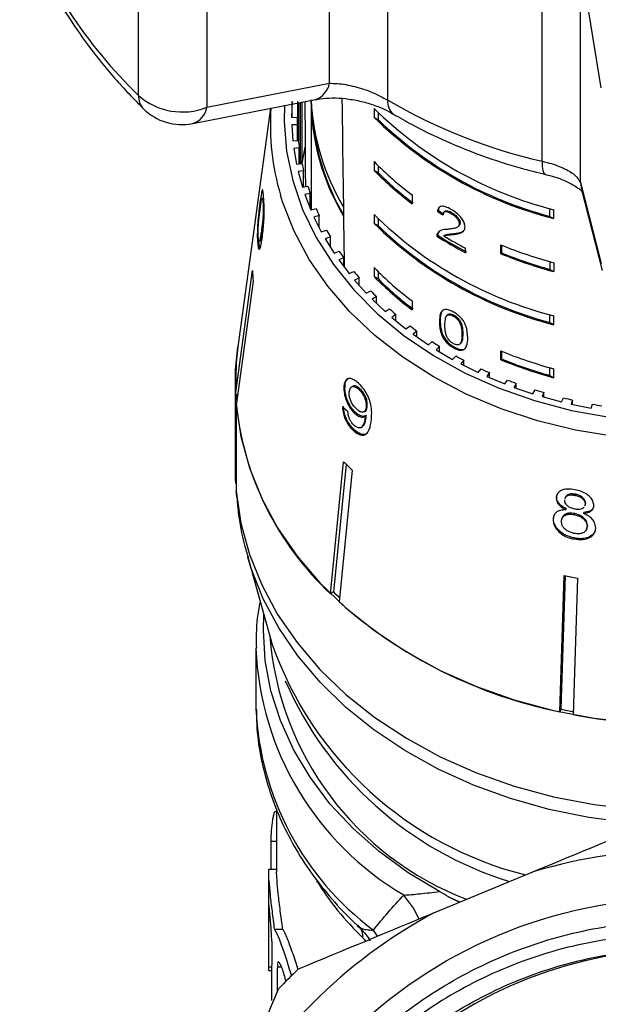
# Model space of a CAD drawing. Extents: x -30 to 600, y 18 to 332.
# Drawn here: x -30 to -9, y 254 to 289 of the extents above; entities that cross this region are included whole.
import ezdxf

# ---------------------------------------------------------------- set-up
doc = ezdxf.new("R2010")
doc.units = 0
doc.layers.get('0').update_dxf_attribs({"linetype": 'CONTINUOUS'})

msp = doc.modelspace()

# ---------------------------------------------------------------- linework, layer by layer
at = {"color": 7, "linetype": 'CONTINUOUS'}
for p, q in [((-16.868, 286.501), (-16.868, 295.472)), ((-18.99, 287.112), (-18.99, 295.176)), ((-11.261, 284.279), (-11.261, 293.251)), ((-25.924, 286.668), (-25.924, 293.056)), ((-23.445, 292.624), (-23.445, 286.237)), ((-9.116, 286.949), (-9.867, 291.562)), ((-9.867, 283.498), (-9.867, 291.562)), ((-23.445, 286.237), (-18.99, 287.112)), ((-23.956, 285.65), (-19.499, 286.52)), ((-20.343, 286.451), (-20.363, 285.876)), ((-20.343, 285.876), (-20.343, 286.451)), ((-20.138, 285.03), (-20.138, 286.446)), ((-20.036, 284.189), (-20.036, 286.415)), ((-19.986, 286.425), (-19.986, 284.336)), ((-19.658, 286.514), (-19.658, 282.516)), ((-21.133, 286.201), (-22.32, 277.528)), ((-20.115, 286.399), (-20.115, 285.029)), ((-17.365, 286.193), (-17.365, 285.872)), ((-17.223, 286.05), (-17.223, 285.792)), ((-20.363, 285.876), (-20.158, 285.872)), ((-17.365, 285.872), (-17.223, 285.792)), ((-20.154, 285.604), (-20.359, 285.596)), ((-20.359, 285.596), (-20.32, 285.022)), ((-20.154, 285.029), (-20.154, 285.604)), ((-20.32, 285.022), (-20.115, 285.031)), ((-20.083, 284.764), (-20.287, 284.744)), ((-20.287, 284.744), (-20.189, 284.174)), ((-20.083, 284.185), (-20.083, 284.764)), ((-19.985, 284.192), (-19.87, 284.79)), ((-19.986, 284.336), (-20.014, 284.192)), ((-17.365, 284.265), (-17.365, 283.943)), ((-20.189, 284.174), (-19.986, 284.194)), ((-19.927, 283.93), (-20.128, 283.898)), ((-19.927, 283.343), (-19.927, 283.93)), ((-17.365, 283.943), (-17.223, 283.863)), ((-17.223, 284.122), (-17.223, 283.863)), ((-20.128, 283.898), (-19.972, 283.336)), ((-19.972, 283.336), (-19.772, 283.368)), ((-9.867, 283.498), (-9.116, 280.561)), ((-9.828, 283.24), (-9.077, 280.299)), ((-19.686, 283.109), (-19.882, 283.064)), ((-19.882, 283.064), (-19.67, 282.513)), ((-19.686, 282.555), (-19.686, 283.109)), ((-15.981, 283.05), (-15.981, 282.729)), ((-19.67, 282.513), (-19.473, 282.558)), ((-15.035, 282.493), (-15.064, 282.462)), ((-10.975, 282.27), (-10.975, 282.551)), ((-10.833, 282.19), (-10.833, 282.512)), ((-19.361, 282.304), (-19.553, 282.248)), ((-19.553, 282.248), (-19.284, 281.712)), ((-19.361, 281.865), (-19.361, 282.304)), ((-17.365, 282.336), (-17.365, 282.015)), ((-17.223, 282.194), (-17.223, 281.935)), ((-14.805, 282.448), (-14.834, 282.417)), ((-14.535, 282.406), (-14.565, 282.375)), ((-10.975, 282.27), (-10.833, 282.19)), ((-21.405, 281.788), (-21.455, 281.786)), ((-21.405, 281.788), (-21.385, 281.943)), ((-19.284, 281.712), (-19.093, 281.768)), ((-17.365, 282.015), (-17.223, 281.935)), ((-14.309, 281.905), (-14.279, 281.936)), ((-14.241, 282.033), (-14.27, 282.002)), ((-21.55, 281.337), (-21.553, 281.394)), ((-18.955, 281.522), (-19.14, 281.454)), ((-19.14, 281.454), (-18.818, 280.936)), ((-18.955, 281.157), (-18.955, 281.522)), ((-15.054, 281.583), (-15.084, 281.552)), ((-14.99, 281.718), (-15.034, 281.684)), ((-14.798, 281.589), (-14.828, 281.558)), ((-14.482, 281.642), (-14.512, 281.611)), ((-21.55, 281.337), (-21.6, 281.335)), ((-21.539, 281.379), (-21.489, 281.381)), ((-14.039, 280.95), (-14.039, 281.115)), ((-12.759, 280.913), (-12.759, 281.235)), ((-12.729, 280.944), (-12.729, 281.222)), ((-18.818, 280.936), (-18.633, 281.003)), ((-18.47, 280.766), (-18.648, 280.688)), ((-18.648, 280.688), (-18.273, 280.19)), ((-18.47, 280.452), (-18.47, 280.766)), ((-12.729, 280.944), (-12.759, 280.913)), ((-17.365, 280.408), (-17.365, 280.087)), ((-10.975, 280.623), (-10.975, 280.342)), ((-10.975, 280.342), (-10.833, 280.262)), ((-10.833, 280.583), (-10.833, 280.262)), ((-22.398, 275.778), (-21.786, 280.301)), ((-18.273, 280.19), (-18.096, 280.268)), ((-17.909, 280.042), (-18.078, 279.953)), ((-17.909, 279.764), (-17.909, 280.042)), ((-17.365, 280.087), (-17.223, 280.007)), ((-17.223, 280.265), (-17.223, 280.007)), ((-21.76, 279.919), (-22.372, 275.395)), ((-18.078, 279.953), (-17.654, 279.479)), ((-17.654, 279.479), (-17.485, 279.568)), ((-17.276, 279.354), (-17.435, 279.255)), ((-17.435, 279.255), (-16.964, 278.808)), ((-17.276, 279.104), (-17.276, 279.354)), ((-16.964, 278.808), (-16.804, 278.907)), ((-15.981, 279.194), (-15.981, 278.872)), ((-16.574, 278.705), (-16.723, 278.597)), ((-16.723, 278.597), (-16.207, 278.18)), ((-16.574, 278.477), (-16.574, 278.705)), ((-14.692, 278.695), (-14.721, 278.664)), ((-14.67, 278.713), (-14.7, 278.682)), ((-14.691, 278.695), (-14.67, 278.713)), ((-14.458, 278.678), (-14.488, 278.647)), ((-10.975, 278.414), (-10.975, 278.694)), ((-10.833, 278.334), (-10.833, 278.655)), ((-16.207, 278.18), (-16.058, 278.288)), ((-14.962, 278.475), (-14.992, 278.444)), ((-10.975, 278.414), (-10.833, 278.334)), ((-15.808, 278.101), (-15.945, 277.985)), ((-15.945, 277.985), (-15.388, 277.6)), ((-15.808, 277.89), (-15.808, 278.101)), ((-14.811, 277.855), (-14.84, 277.824)), ((-14.144, 278.002), (-14.173, 277.971)), ((-15.388, 277.6), (-15.251, 277.717)), ((-14.983, 277.545), (-15.107, 277.421)), ((-14.983, 277.347), (-14.983, 277.545)), ((-14.456, 277.523), (-14.485, 277.492)), ((-14.241, 277.631), (-14.212, 277.662)), ((-15.107, 277.421), (-14.513, 277.071)), ((-14.513, 277.071), (-14.388, 277.195)), ((-12.759, 277.056), (-12.759, 277.378)), ((-12.729, 277.088), (-12.729, 277.366)), ((-14.103, 277.041), (-14.214, 276.909)), ((-14.214, 276.909), (-13.586, 276.596)), ((-14.103, 276.853), (-14.103, 277.041)), ((-12.729, 277.088), (-12.759, 277.056)), ((-10.975, 276.485), (-10.975, 276.766)), ((-13.586, 276.596), (-13.474, 276.728)), ((-13.174, 276.59), (-13.272, 276.453)), ((-13.272, 276.453), (-12.613, 276.178)), ((-13.174, 276.412), (-13.174, 276.59)), ((-10.975, 276.485), (-10.833, 276.405)), ((-10.833, 276.405), (-10.833, 276.727)), ((-22.408, 276.23), (-22.408, 273.086)), ((-18.421, 276.122), (-18.46, 276.098)), ((-18.15, 276.092), (-18.189, 276.067)), ((-12.613, 276.178), (-12.515, 276.316)), ((-12.201, 276.197), (-12.285, 276.054)), ((-12.285, 276.054), (-11.6, 275.82)), ((-12.201, 276.025), (-12.201, 276.197)), ((-22.399, 272.656), (-22.399, 275.8)), ((-22.32, 275.781), (-22.398, 275.778)), ((-22.351, 275.551), (-22.351, 275.78)), ((-22.349, 275.78), (-22.34, 275.633)), ((-17.881, 276.001), (-17.92, 275.977)), ((-11.6, 275.82), (-11.517, 275.963)), ((-11.192, 275.864), (-11.261, 275.716)), ((-11.261, 275.716), (-10.554, 275.524)), ((-11.192, 275.697), (-11.192, 275.864)), ((-10.554, 275.524), (-10.485, 275.672)), ((-22.374, 275.418), (-22.374, 272.274)), ((-22.369, 275.418), (-22.374, 275.418)), ((-17.614, 275.363), (-17.653, 275.339)), ((-10.152, 275.592), (-10.205, 275.441)), ((-10.205, 275.441), (-9.48, 275.292)), ((-10.152, 275.43), (-10.152, 275.592)), ((-9.48, 275.292), (-9.427, 275.443)), ((-18.039, 275.142), (-18.078, 275.118)), ((-17.729, 275.167), (-17.69, 275.191)), ((-17.65, 274.988), (-17.689, 274.964)), ((-17.647, 275.031), (-17.686, 275.007)), ((-17.84, 274.592), (-17.801, 274.616)), ((-18.092, 274.519), (-18.131, 274.495)), ((-18.949, 268.552), (-18.473, 273.347)), ((-18.381, 273.26), (-18.842, 268.618)), ((-18.159, 273.049), (-18.635, 268.254)), ((-22.399, 272.656), (-22.389, 272.564)), ((-22.355, 272.099), (-22.374, 272.274)), ((-10.733, 272.073), (-10.707, 272.166)), ((-10.047, 272.165), (-10.06, 272.128)), ((-10.733, 272.073), (-10.746, 272.036)), ((-10.416, 272.054), (-10.429, 272.017)), ((-9.696, 271.802), (-9.714, 271.748)), ((-9.706, 271.746), (-9.693, 271.783)), ((-9.683, 271.84), (-9.696, 271.802)), ((-10.85, 271.294), (-10.818, 271.405)), ((-10.381, 271.637), (-10.394, 271.6)), ((-10.077, 271.463), (-10.09, 271.426)), ((-9.742, 271.508), (-9.755, 271.471)), ((-10.85, 271.294), (-10.863, 271.256)), ((-10.528, 271.311), (-10.541, 271.274)), ((-9.614, 271.03), (-9.627, 270.993)), ((-9.642, 270.909), (-9.629, 270.946)), ((-10.098, 270.578), (-10.111, 270.541)), ((-21.971, 269.924), (-21.068, 266.704)), ((-10.615, 264.259), (-10.456, 269.211)), ((-10.424, 269.205), (-10.58, 264.361)), ((-9.974, 269.112), (-10.133, 264.159)), ((-18.842, 268.618), (-18.949, 268.552)), ((-21.658, 266.588), (-21.658, 264.501)), ((-21.658, 264.501), (-21.657, 264.357)), ((-10.58, 264.361), (-10.615, 264.259)), ((-20.908, 260.727), (-20.908, 258.438)), ((-20.908, 260.624), (-20.967, 260.624)), ((-20.908, 258.518), (-21.203, 258.518)), ((-21.208, 258.433), (-21.208, 254.884)), ((-15.19, 256.95), (-11.592, 258.44)), ((-14.245, 257.341), (-14.664, 257.534)), ((-14.664, 257.534), (-14.262, 257.334)), ((-20.992, 256.351), (-20.688, 256.351)), ((-21.207, 254.851), (-21.088, 254.851)), ((-20.577, 254.497), (-20.577, 254.452))]:
    msp.add_line(p, q, dxfattribs=at)
at = {"color": 8, "linetype": 'CONTINUOUS'}
for p, q in [((-9.867, 283.498), (-9.829, 283.24)), ((-22.408, 273.086), (-22.399, 272.656)), ((-21.12, 259.559), (-20.908, 259.559)), ((-17.239, 256.103), (-17.391, 256.319)), ((-21.205, 254.986), (-21.088, 254.986)), ((-20.881, 254.986), (-20.733, 254.986))]:
    msp.add_line(p, q, dxfattribs=at)
at = {"color": 8, "linetype": 'CONTINUOUS', "flags": 128}
for points in [[(-20.626, 286.312), (-20.637, 285.734), (-20.549, 284.647), (-20.323, 283.573), (-19.961, 282.52), (-19.466, 281.5), (-18.842, 280.522), (-18.097, 279.595), (-17.236, 278.729), (-16.269, 277.931), (-15.204, 277.21), (-14.052, 276.573), (-12.825, 276.025), (-11.533, 275.572), (-10.189, 275.218), (-8.806, 274.967)], [(-11.261, 284.279), (-11.253, 284.089), (-11.23, 283.944), (-11.192, 283.846), (-11.14, 283.799), (-11.134, 283.798)], [(-8.63, 274.262), (-10.044, 274.497), (-11.422, 274.837), (-12.751, 275.276), (-14.018, 275.811), (-15.212, 276.438), (-16.321, 277.15), (-17.336, 277.941), (-18.246, 278.803), (-19.043, 279.728), (-19.72, 280.708), (-20.27, 281.734), (-20.688, 282.795), (-20.764, 283.037)], [(-22.374, 272.274), (-22.204, 271.12), (-21.895, 269.983), (-21.45, 268.873), (-20.871, 267.8), (-20.164, 266.773), (-19.335, 265.8), (-18.391, 264.892), (-17.341, 264.054), (-16.194, 263.295), (-14.959, 262.621), (-13.648, 262.038), (-12.272, 261.552), (-10.842, 261.166), (-9.372, 260.883), (-7.873, 260.707)], [(-7.317, 260.169), (-8.087, 260.226), (-9.561, 260.415), (-11.005, 260.707), (-12.408, 261.1), (-13.758, 261.59), (-15.043, 262.174), (-16.252, 262.846), (-17.375, 263.601), (-18.402, 264.432), (-19.325, 265.332), (-20.136, 266.293), (-20.827, 267.308), (-21.393, 268.367), (-21.829, 269.462), (-21.957, 269.874)], [(-15.736, 256.725), (-15.927, 257.1), (-16.282, 257.596)]]:
    msp.add_lwpolyline(points, dxfattribs=at)
at = {"color": 7, "linetype": 'CONTINUOUS', "flags": 128}
for points in [[(-22.32, 277.528), (-22.38, 276.962), (-22.399, 275.8)], [(-22.398, 275.778), (-22.396, 276.707), (-22.32, 277.528)], [(-22.374, 275.418), (-22.204, 274.264), (-21.895, 273.127), (-21.45, 272.017), (-20.871, 270.944), (-20.164, 269.917), (-19.335, 268.944), (-18.391, 268.036), (-17.341, 267.198), (-16.194, 266.439), (-14.959, 265.765), (-13.648, 265.183), (-12.272, 264.696), (-10.842, 264.31), (-9.372, 264.027), (-7.873, 263.851)], [(-14.986, 257.722), (-16.127, 258.408), (-17.177, 259.174), (-18.127, 260.013), (-18.968, 260.917), (-19.694, 261.879), (-20.297, 262.889), (-20.771, 263.938), (-21.114, 265.018), (-21.321, 266.117), (-21.39, 267.226), (-21.373, 267.791)]]:
    msp.add_lwpolyline(points, dxfattribs=at)
at = {"color": 7, "linetype": 'CONTINUOUS'}
msp.add_circle((-6.158, 240.234), 17.248, dxfattribs=at)
for centre, radius, start, end in [((-13.437, 299.561), 17.949, 200.5576, 225.9174), ((-24.334, 288.468), 2.402, 228.5491, 291.7161), ((-11.26, 286.579), 8.399, 180.442, 210.769), ((-11.233, 286.913), 8.429, 182.8074, 210.6911), ((-6.834, 303.642), 19.863, 239.6573, 257.1239), ((-24.342, 287.606), 2, 225.314, 281.0587), ((-12.257, 285.579), 8.878, 175.8744, 196.6338), ((-11.217, 286.596), 8.42, 183.6561, 210.4356), ((-7.292, 296.43), 14.362, 225.4626, 255.7257), ((-11.94, 285.871), 8.218, 179.9962, 181.8627), ((-7.292, 296.109), 14.362, 225.4625, 255.7257), ((-7.294, 296.106), 14.317, 226.0886, 255.0997), ((-11.869, 285.877), 8.29, 185.8628, 187.7185), ((-11.711, 282.625), 8.449, 168.3158, 169.0693), ((-8.623, 292.835), 12.243, 224.4318, 233.0587), ((-11.698, 285.907), 8.463, 191.6787, 193.5092), ((-8.624, 292.513), 12.242, 224.4315, 233.059), ((-8.579, 292.55), 12.255, 225.1363, 233.0166), ((-11.422, 285.985), 8.75, 197.3994, 199.1892), ((-11.077, 286.119), 9.12, 202.9822, 204.7239), ((-7.292, 292.573), 14.362, 225.4626, 255.7257), ((-10.652, 286.332), 9.596, 208.399, 210.0826), ((-7.292, 292.252), 14.362, 225.4625, 255.7257), ((-7.294, 292.249), 14.317, 226.0885, 255.0997), ((-7.411, 293.669), 14.342, 237.6544, 242.4748), ((-7.408, 293.652), 14.288, 237.6434, 242.4822), ((-7.354, 293.936), 14.459, 238.8771, 242.4635), ((-6.536, 296.463), 16.451, 247.7741, 254.8578), ((-10.176, 286.628), 10.156, 213.6279, 215.2491), ((-6.536, 296.141), 16.45, 247.7739, 254.8578), ((-6.551, 296.078), 16.346, 247.7922, 254.2947), ((-8.624, 288.978), 12.241, 224.4314, 233.0591), ((-12.59, 280.73), 9.206, 182.671, 185.0574), ((-9.657, 287.019), 10.807, 218.6576, 220.2125), ((-8.624, 288.657), 12.242, 224.4315, 233.059), ((-8.579, 288.692), 12.254, 225.136, 233.0167), ((-9.134, 287.489), 11.51, 223.4836, 224.9745), ((-8.627, 288.023), 12.247, 228.1095, 229.5406), ((-8.116, 288.656), 13.06, 232.5463, 233.9163), ((-7.68, 289.288), 13.828, 236.8033, 238.1231), ((-7.262, 289.999), 14.653, 240.9012, 242.17), ((-6.536, 292.606), 16.451, 247.7741, 254.8578), ((-6.536, 292.285), 16.451, 247.7741, 254.8578), ((-6.551, 292.221), 16.346, 247.792, 254.2947), ((-6.938, 290.65), 15.38, 244.852, 246.0814), ((-6.654, 291.33), 16.117, 248.6776, 249.8685), ((-6.45, 291.93), 16.751, 252.3949, 253.5557), ((-6.311, 292.439), 17.279, 256.0212, 257.1587), ((-11.469, 276.57), 10.965, 186.1509, 226.9888), ((-6.212, 292.924), 17.774, 259.5789, 260.6939), ((-9.191, 282.83), 13.27, 225.6163, 227.4863), ((-6.272, 288.321), 19.563, 257.6485, 259.0925), ((-9.319, 278.357), 13.621, 225.6416, 226.9302), ((-7.171, 281.219), 17.307, 228.5158, 258.5193), ((-9.975, 267.905), 11.216, 184.5363, 248.9241), ((-8.65, 271.1), 13.172, 199.4942, 255.8665), ((-6.275, 284.055), 20.16, 257.6699, 259.0711), ((-6.164, 284.733), 20.953, 259.0813, 285.4584), ((-6.158, 240.234), 19, 73.381, 106.619), ((-6.158, 240.234), 19, 118.381, 151.619), ((-6.156, 240.22), 15.396, 92.243, 349.76), ((-6.158, 240.234), 20.25, 133.5395, 136.4605)]:
    msp.add_arc(centre, radius, start, end, dxfattribs=at)
at = {"color": 8, "linetype": 'CONTINUOUS'}
for centre, radius, start, end in [((-19.744, 287.245), 0.766, 288.6785, 349.9922), ((-25.266, 286.632), 0.658, 176.8558, 222.8694), ((-16.327, 286.422), 0.547, 171.7728, 231.9437), ((-24.201, 286.372), 0.769, 288.4182, 349.8421), ((-10.752, 267.007), 10.915, 182.2607, 239.5608), ((-8.557, 270.615), 13.121, 203.4889, 252.7455), ((-11.032, 264.845), 10.636, 182.6308, 233.2823), ((-9.964, 264.09), 11.217, 212.1847, 225.8804), ((-18.495, 256.061), 0.723, 358.0529, 28.6813)]:
    msp.add_arc(centre, radius, start, end, dxfattribs=at)
at = {"color": 7, "linetype": 'CONTINUOUS'}
for centre, major_axis, ratio, start_param, end_param in [((-6.158, 461.32), (2.153, 504.954), 0.027395, 1.924588, 1.931091), ((-6.158, 461.32), (-2.066, 526.159), 0.026317, 1.909297, 1.921654), ((-6.158, 290.687), (13.858, -2.003), 0.798164, 4.137575, 4.155976), ((-6.158, 290.687), (13.908, -2.01), 0.798164, 4.137773, 4.156108), ((-6.243, 282.517), (15.378, 1.27), 0.713688, 3.732033, 3.752843), ((-6.158, 333.202), (0, 681.272), 0.022091, 1.679105, 1.680641), ((-6.158, 241.74), (0, 681.272), 0.022091, 1.548189, 1.551353), ((-6.158, 168.96), (0, 681.272), 0.022091, 1.442811, 1.445999), ((-6.158, 113.715), (0, 681.272), 0.022091, 1.361918, 1.363295)]:
    msp.add_ellipse(centre, major_axis=major_axis, ratio=ratio, start_param=start_param, end_param=end_param, dxfattribs=at)
for points, knots in [([(-30.195, 292.986), (-30.101, 292.739), (-29.839, 292.048), (-29.315, 290.939), (-28.592, 289.676), (-27.753, 288.457), (-26.815, 287.284), (-26.104, 286.551), (-25.749, 286.184)], [0, 0, 0, 0, 0.100022, 0.279119, 0.458576, 0.638606, 0.819205, 1, 1, 1, 1]), ([(-18.99, 287.112), (-18.897, 287.11), (-18.612, 287.105), (-18.086, 287.01), (-17.43, 286.799), (-17.054, 286.599), (-16.868, 286.501)], [0, 0, 0, 0, 0.14425, 0.443471, 0.725512, 1, 1, 1, 1]), ([(-19.491, 286.514), (-19.437, 286.526), (-19.266, 286.564), (-18.892, 286.585), (-18.404, 286.562), (-17.888, 286.475), (-17.392, 286.333), (-16.97, 286.164), (-16.76, 286.042), (-16.67, 285.989)], [0, 0, 0, 0, 0.074216, 0.234378, 0.397298, 0.56235, 0.724754, 0.882805, 1, 1, 1, 1]), ([(-16.664, 285.992), (-16.446, 285.866), (-15.827, 285.51), (-14.754, 284.988), (-13.432, 284.459), (-12.218, 284.066), (-11.44, 283.873), (-11.132, 283.797)], [0, 0, 0, 0, 0.130088, 0.367994, 0.606031, 0.844247, 1, 1, 1, 1]), ([(-11.261, 284.279), (-11.199, 284.264), (-10.921, 284.196), (-10.466, 284.034), (-10.031, 283.78), (-9.922, 283.593), (-9.867, 283.498)], [0, 0, 0, 0, 0.082328, 0.371654, 0.681066, 1, 1, 1, 1]), ([(-11.137, 283.792), (-11.029, 283.767), (-10.767, 283.706), (-10.424, 283.572), (-10.12, 283.42), (-9.92, 283.279), (-9.812, 283.181), (-9.791, 283.139), (-9.798, 283.154), (-9.798, 283.155)], [0, 0, 0, 0, 0.129206, 0.315219, 0.482553, 0.656968, 0.816394, 0.992717, 1, 1, 1, 1]), ([(-21.378, 282.971), (-21.384, 283.045), (-21.394, 283.17), (-21.412, 283.242), (-21.433, 283.234), (-21.466, 283.097), (-21.495, 282.895), (-21.513, 282.766)], [0, 0, 0, 0, 0.181633, 0.304882, 0.427883, 0.633015, 1, 1, 1, 1]), ([(-21.508, 282.521), (-21.502, 282.565), (-21.49, 282.653), (-21.468, 282.797), (-21.449, 282.904), (-21.436, 282.927), (-21.434, 282.931)], [0, 0, 0, 0, 0.250525, 0.501226, 0.91116, 1, 1, 1, 1]), ([(-21.434, 282.931), (-21.431, 282.932), (-21.424, 282.932), (-21.414, 282.894), (-21.407, 282.832), (-21.404, 282.794), (-21.404, 282.787)], [0, 0, 0, 0, 0.246033, 0.600748, 0.935583, 1, 1, 1, 1]), ([(-21.424, 281.54), (-21.402, 281.719), (-21.373, 281.963), (-21.357, 282.353), (-21.359, 282.585), (-21.367, 282.792), (-21.374, 282.909), (-21.378, 282.971)], [0, 0, 0, 0, 0.460134, 0.626953, 0.745727, 0.863963, 1, 1, 1, 1]), ([(-21.513, 282.766), (-21.521, 282.707), (-21.536, 282.589), (-21.564, 282.351), (-21.587, 282.122), (-21.598, 281.95), (-21.6, 281.918)], [0, 0, 0, 0, 0.250273, 0.500858, 0.907542, 1, 1, 1, 1]), ([(-21.574, 281.521), (-21.577, 281.56), (-21.581, 281.638), (-21.579, 281.792), (-21.571, 281.97), (-21.546, 282.233), (-21.524, 282.401), (-21.508, 282.521)], [0, 0, 0, 0, 0.115023, 0.23096, 0.370976, 0.550687, 1, 1, 1, 1]), ([(-21.404, 282.787), (-21.401, 282.748), (-21.397, 282.669), (-21.395, 282.513), (-21.398, 282.336), (-21.417, 282.073), (-21.439, 281.905), (-21.455, 281.786)], [0, 0, 0, 0, 0.117058, 0.235126, 0.37304, 0.553082, 1, 1, 1, 1]), ([(-14.56, 282.521), (-14.632, 282.559), (-14.753, 282.623), (-14.903, 282.649), (-15.005, 282.618), (-15.051, 282.544), (-15.061, 282.483), (-15.064, 282.462)], [0, 0, 0, 0, 0.281366, 0.473961, 0.667328, 0.88763, 1, 1, 1, 1]), ([(-14.977, 282.621), (-14.995, 282.6), (-15.024, 282.567), (-15.032, 282.514), (-15.035, 282.493)], [0, 0, 0, 0, 0.599269, 1, 1, 1, 1]), ([(-14.802, 282.445), (-14.794, 282.453), (-14.774, 282.475), (-14.713, 282.477), (-14.63, 282.457), (-14.568, 282.424), (-14.535, 282.406)], [0, 0, 0, 0, 0.166768, 0.429097, 0.697944, 1, 1, 1, 1]), ([(-14.06, 281.892), (-14.064, 281.935), (-14.073, 282.021), (-14.154, 282.168), (-14.268, 282.306), (-14.408, 282.428), (-14.509, 282.489), (-14.56, 282.521)], [0, 0, 0, 0, 0.2043102, 0.4105347, 0.5946649, 0.7923869, 1, 1, 1, 1]), ([(-14.865, 282.322), (-14.862, 282.351), (-14.856, 282.402), (-14.809, 282.441), (-14.743, 282.447), (-14.659, 282.426), (-14.597, 282.393), (-14.565, 282.375)], [0, 0, 0, 0, 0.24305, 0.42432, 0.605567, 0.79131, 1, 1, 1, 1]), ([(-14.565, 282.375), (-14.522, 282.348), (-14.448, 282.302), (-14.357, 282.206), (-14.296, 282.116), (-14.272, 282.047), (-14.271, 282.012), (-14.27, 282.002)], [0, 0, 0, 0, 0.289929, 0.501289, 0.71227, 0.918045, 1, 1, 1, 1]), ([(-14.535, 282.406), (-14.492, 282.379), (-14.419, 282.333), (-14.327, 282.237), (-14.266, 282.147), (-14.243, 282.077), (-14.241, 282.043), (-14.241, 282.033)], [0, 0, 0, 0, 0.289926, 0.501289, 0.71226, 0.91805, 1, 1, 1, 1]), ([(-21.6, 281.918), (-21.603, 281.838), (-21.61, 281.679), (-21.609, 281.478), (-21.602, 281.375), (-21.6, 281.335)], [0, 0, 0, 0, 0.377704, 0.757725, 1, 1, 1, 1]), ([(-21.455, 281.786), (-21.464, 281.721), (-21.481, 281.595), (-21.507, 281.453), (-21.531, 281.374), (-21.55, 281.379), (-21.565, 281.425), (-21.571, 281.489), (-21.574, 281.521)], [0, 0, 0, 0, 0.250944, 0.490836, 0.646254, 0.778579, 0.889061, 1, 1, 1, 1]), ([(-21.489, 281.386), (-21.487, 281.385), (-21.479, 281.381), (-21.459, 281.45), (-21.433, 281.588), (-21.414, 281.721), (-21.405, 281.788)], [0, 0, 0, 0, 0.066277, 0.262899, 0.627226, 1, 1, 1, 1]), ([(-14.702, 281.799), (-14.74, 281.796), (-14.816, 281.791), (-14.958, 281.766), (-15.021, 281.698), (-15.063, 281.653)], [0, 0, 0, 0, 0.251397, 0.502982, 1, 1, 1, 1]), ([(-14.27, 282.002), (-14.276, 281.973), (-14.289, 281.904), (-14.392, 281.848), (-14.537, 281.817), (-14.647, 281.805), (-14.702, 281.799)], [0, 0, 0, 0, 0.166525, 0.394076, 0.695703, 1, 1, 1, 1]), ([(-14.512, 281.611), (-14.459, 281.617), (-14.355, 281.63), (-14.207, 281.667), (-14.085, 281.742), (-14.068, 281.842), (-14.06, 281.892)], [0, 0, 0, 0, 0.251301, 0.503003, 0.756233, 1, 1, 1, 1]), ([(-14.482, 281.642), (-14.43, 281.649), (-14.326, 281.662), (-14.182, 281.692), (-14.12, 281.746), (-14.092, 281.771)], [0, 0, 0, 0, 0.354876, 0.710329, 1, 1, 1, 1]), ([(-14.241, 282.033), (-14.244, 282.002), (-14.248, 281.962), (-14.277, 281.944), (-14.283, 281.94)], [0, 0, 0, 0, 0.790544, 1, 1, 1, 1]), ([(-21.6, 281.335), (-21.593, 281.262), (-21.581, 281.138), (-21.552, 281.064), (-21.52, 281.071), (-21.473, 281.207), (-21.443, 281.409), (-21.424, 281.54)], [0, 0, 0, 0, 0.180244, 0.302901, 0.425364, 0.627119, 1, 1, 1, 1]), ([(-15.063, 281.653), (-15.067, 281.646), (-15.074, 281.632), (-15.083, 281.599), (-15.083, 281.571), (-15.084, 281.552)], [0, 0, 0, 0, 0.250657, 0.501609, 1, 1, 1, 1]), ([(-15.034, 281.684), (-15.037, 281.677), (-15.044, 281.663), (-15.053, 281.63), (-15.054, 281.602), (-15.054, 281.583)], [0, 0, 0, 0, 0.2506496, 0.5016027, 1, 1, 1, 1]), ([(-14.828, 281.558), (-14.805, 281.568), (-14.761, 281.588), (-14.651, 281.598), (-14.567, 281.606), (-14.512, 281.611)], [0, 0, 0, 0, 0.251277, 0.502491, 1, 1, 1, 1]), ([(-14.798, 281.589), (-14.776, 281.599), (-14.732, 281.619), (-14.621, 281.629), (-14.538, 281.637), (-14.482, 281.642)], [0, 0, 0, 0, 0.25127, 0.502488, 1, 1, 1, 1]), ([(-21.512, 281.096), (-21.52, 281.123), (-21.536, 281.177), (-21.545, 281.283), (-21.55, 281.337)], [0, 0, 0, 0, 0.490466, 1, 1, 1, 1]), ([(-14.485, 278.794), (-14.552, 278.828), (-14.664, 278.885), (-14.796, 278.894), (-14.897, 278.851), (-14.982, 278.71), (-14.988, 278.548), (-14.992, 278.444)], [0, 0, 0, 0, 0.181966, 0.305565, 0.428911, 0.634449, 1, 1, 1, 1]), ([(-14.863, 278.857), (-14.886, 278.829), (-14.961, 278.736), (-14.962, 278.582), (-14.962, 278.475)], [0, 0, 0, 0, 0.300237, 1, 1, 1, 1]), ([(-14.792, 278.322), (-14.791, 278.357), (-14.79, 278.428), (-14.776, 278.547), (-14.752, 278.641), (-14.708, 278.676), (-14.7, 278.682)], [0, 0, 0, 0, 0.251351, 0.50288, 0.911279, 1, 1, 1, 1]), ([(-14.7, 278.682), (-14.687, 278.687), (-14.656, 278.699), (-14.588, 278.694), (-14.526, 278.668), (-14.493, 278.65), (-14.488, 278.647)], [0, 0, 0, 0, 0.2461897, 0.6010789, 0.9363098, 1, 1, 1, 1]), ([(-14.67, 278.713), (-14.658, 278.718), (-14.626, 278.73), (-14.559, 278.725), (-14.497, 278.699), (-14.463, 278.681), (-14.458, 278.678)], [0, 0, 0, 0, 0.246168, 0.601074, 0.936312, 1, 1, 1, 1]), ([(-14.488, 278.647), (-14.457, 278.628), (-14.394, 278.588), (-14.309, 278.497), (-14.235, 278.385), (-14.178, 278.198), (-14.175, 278.066), (-14.173, 277.971)], [0, 0, 0, 0, 0.117496, 0.236, 0.374096, 0.554521, 1, 1, 1, 1]), ([(-13.961, 277.86), (-13.97, 277.999), (-13.982, 278.189), (-14.104, 278.452), (-14.216, 278.592), (-14.344, 278.707), (-14.436, 278.764), (-14.485, 278.794)], [0, 0, 0, 0, 0.461004, 0.627059, 0.746203, 0.864801, 1, 1, 1, 1]), ([(-14.458, 278.678), (-14.427, 278.658), (-14.365, 278.619), (-14.279, 278.528), (-14.205, 278.416), (-14.149, 278.229), (-14.146, 278.096), (-14.144, 278.002)], [0, 0, 0, 0, 0.1174958, 0.2360006, 0.3740972, 0.5545201, 1, 1, 1, 1]), ([(-14.992, 278.444), (-14.991, 278.397), (-14.989, 278.304), (-14.963, 278.123), (-14.915, 277.958), (-14.852, 277.845), (-14.84, 277.824)], [0, 0, 0, 0, 0.251338, 0.502994, 0.907184, 1, 1, 1, 1]), ([(-14.962, 278.475), (-14.961, 278.428), (-14.959, 278.335), (-14.933, 278.154), (-14.885, 277.989), (-14.822, 277.876), (-14.811, 277.855)], [0, 0, 0, 0, 0.251335, 0.502994, 0.907182, 1, 1, 1, 1]), ([(-14.485, 277.641), (-14.516, 277.66), (-14.577, 277.7), (-14.66, 277.791), (-14.733, 277.906), (-14.787, 278.095), (-14.789, 278.227), (-14.792, 278.322)], [0, 0, 0, 0, 0.115941, 0.232809, 0.372312, 0.552074, 1, 1, 1, 1]), ([(-14.84, 277.824), (-14.804, 277.774), (-14.732, 277.673), (-14.601, 277.562), (-14.518, 277.512), (-14.485, 277.492)], [0, 0, 0, 0, 0.377472, 0.757165, 1, 1, 1, 1]), ([(-14.811, 277.855), (-14.775, 277.805), (-14.703, 277.704), (-14.572, 277.593), (-14.488, 277.543), (-14.456, 277.523)], [0, 0, 0, 0, 0.377473, 0.757165, 1, 1, 1, 1]), ([(-14.173, 277.971), (-14.174, 277.919), (-14.176, 277.818), (-14.198, 277.696), (-14.247, 277.612), (-14.325, 277.59), (-14.409, 277.602), (-14.461, 277.628), (-14.485, 277.641)], [0, 0, 0, 0, 0.251775, 0.491682, 0.646079, 0.802352, 0.907642, 1, 1, 1, 1]), ([(-14.485, 277.492), (-14.419, 277.459), (-14.307, 277.404), (-14.17, 277.398), (-14.066, 277.445), (-13.973, 277.59), (-13.966, 277.753), (-13.961, 277.86)], [0, 0, 0, 0, 0.18082, 0.303625, 0.426261, 0.626846, 1, 1, 1, 1]), ([(-14.144, 278.002), (-14.145, 277.951), (-14.148, 277.85), (-14.163, 277.729), (-14.202, 277.681), (-14.215, 277.665)], [0, 0, 0, 0, 0.411158, 0.802925, 1, 1, 1, 1]), ([(-14.456, 277.523), (-14.389, 277.49), (-14.277, 277.434), (-14.142, 277.431), (-14.067, 277.455), (-14.046, 277.49), (-14.04, 277.5)], [0, 0, 0, 0, 0.382771, 0.642733, 0.902334, 1, 1, 1, 1]), ([(-18.46, 276.098), (-18.462, 276.009), (-18.466, 275.858), (-18.39, 275.592), (-18.284, 275.366), (-18.169, 275.207), (-18.099, 275.138), (-18.078, 275.118)], [0, 0, 0, 0, 0.3000779, 0.5098863, 0.7199291, 0.9181414, 1, 1, 1, 1]), ([(-17.931, 276.204), (-17.99, 276.253), (-18.107, 276.352), (-18.258, 276.391), (-18.372, 276.354), (-18.437, 276.249), (-18.453, 276.145), (-18.46, 276.098)], [0, 0, 0, 0, 0.2159849, 0.4340924, 0.623875, 0.8277785, 1, 1, 1, 1]), ([(-18.039, 275.142), (-18.089, 275.195), (-18.19, 275.301), (-18.307, 275.514), (-18.39, 275.735), (-18.429, 275.946), (-18.423, 276.064), (-18.421, 276.122)], [0, 0, 0, 0, 0.199384, 0.399982, 0.589204, 0.797775, 1, 1, 1, 1]), ([(-18.421, 276.122), (-18.409, 276.205), (-18.392, 276.321), (-18.323, 276.359), (-18.303, 276.369)], [0, 0, 0, 0, 0.714493, 1, 1, 1, 1]), ([(-18.267, 275.891), (-18.257, 275.944), (-18.24, 276.035), (-18.163, 276.089), (-18.075, 276.086), (-17.988, 276.038), (-17.937, 275.993), (-17.92, 275.977)], [0, 0, 0, 0, 0.301668, 0.507382, 0.713222, 0.901612, 1, 1, 1, 1]), ([(-17.881, 276.001), (-17.924, 276.037), (-18.001, 276.098), (-18.093, 276.117), (-18.131, 276.098), (-18.148, 276.089)], [0, 0, 0, 0, 0.422534, 0.735839, 1, 1, 1, 1]), ([(-17.464, 274.898), (-17.456, 275.001), (-17.442, 275.185), (-17.486, 275.478), (-17.589, 275.746), (-17.726, 275.976), (-17.849, 276.125), (-17.918, 276.191), (-17.931, 276.204)], [0, 0, 0, 0, 0.2665554, 0.4819303, 0.6423222, 0.803089, 0.9603327, 1, 1, 1, 1]), ([(-17.997, 275.257), (-18.042, 275.304), (-18.118, 275.383), (-18.201, 275.534), (-18.251, 275.672), (-18.272, 275.795), (-18.269, 275.861), (-18.267, 275.891)], [0, 0, 0, 0, 0.27176, 0.4570211, 0.6418137, 0.8437208, 1, 1, 1, 1]), ([(-17.92, 275.977), (-17.884, 275.941), (-17.818, 275.874), (-17.737, 275.744), (-17.681, 275.612), (-17.647, 275.469), (-17.651, 275.386), (-17.653, 275.339)], [0, 0, 0, 0, 0.210213, 0.386523, 0.562574, 0.75625, 1, 1, 1, 1]), ([(-17.614, 275.363), (-17.612, 275.427), (-17.61, 275.529), (-17.667, 275.703), (-17.739, 275.84), (-17.816, 275.939), (-17.863, 275.984), (-17.881, 276.001)], [0, 0, 0, 0, 0.324147, 0.522948, 0.722695, 0.896761, 1, 1, 1, 1]), ([(-18.513, 275.351), (-18.508, 275.268), (-18.499, 275.129), (-18.422, 274.901), (-18.323, 274.716), (-18.22, 274.582), (-18.155, 274.518), (-18.131, 274.495)], [0, 0, 0, 0, 0.299358, 0.500076, 0.701126, 0.892919, 1, 1, 1, 1]), ([(-18.092, 274.519), (-18.157, 274.588), (-18.264, 274.701), (-18.379, 274.917), (-18.451, 275.125), (-18.472, 275.277), (-18.473, 275.361), (-18.474, 275.376)], [0, 0, 0, 0, 0.293853, 0.488721, 0.683232, 0.943136, 1, 1, 1, 1]), ([(-17.653, 275.339), (-17.661, 275.291), (-17.675, 275.211), (-17.741, 275.151), (-17.823, 275.147), (-17.914, 275.186), (-17.972, 275.236), (-17.997, 275.257)], [0, 0, 0, 0, 0.277089, 0.468071, 0.659258, 0.853803, 1, 1, 1, 1]), ([(-17.691, 275.192), (-17.69, 275.193), (-17.664, 275.199), (-17.634, 275.256), (-17.621, 275.325), (-17.614, 275.363)], [0, 0, 0, 0, 0.020567, 0.461915, 1, 1, 1, 1]), ([(-18.101, 274.683), (-18.133, 274.716), (-18.187, 274.773), (-18.25, 274.882), (-18.295, 275.001), (-18.311, 275.099), (-18.315, 275.161), (-18.316, 275.178)], [0, 0, 0, 0, 0.249141, 0.429811, 0.610343, 0.890254, 1, 1, 1, 1]), ([(-17.689, 274.964), (-17.699, 274.901), (-17.718, 274.778), (-17.778, 274.655), (-17.844, 274.577), (-17.928, 274.574), (-18.016, 274.61), (-18.074, 274.66), (-18.101, 274.683)], [0, 0, 0, 0, 0.251405, 0.4883, 0.637125, 0.764142, 0.890822, 1, 1, 1, 1]), ([(-18.078, 275.118), (-18.028, 275.077), (-17.928, 274.997), (-17.787, 274.962), (-17.719, 274.992), (-17.686, 275.007)], [0, 0, 0, 0, 0.338652, 0.678551, 1, 1, 1, 1]), ([(-17.647, 275.031), (-17.685, 275.015), (-17.762, 274.983), (-17.907, 275.031), (-18, 275.109), (-18.039, 275.142)], [0, 0, 0, 0, 0.365617, 0.732974, 1, 1, 1, 1]), ([(-17.805, 274.622), (-17.793, 274.629), (-17.713, 274.676), (-17.672, 274.822), (-17.654, 274.959), (-17.65, 274.988)], [0, 0, 0, 0, 0.1224733, 0.8096182, 1, 1, 1, 1]), ([(-17.686, 275.007), (-17.686, 275), (-17.687, 274.989), (-17.688, 274.975), (-17.689, 274.968), (-17.689, 274.964)], [0, 0, 0, 0, 0.49997, 0.749963, 1, 1, 1, 1]), ([(-17.65, 274.988), (-17.65, 274.995), (-17.649, 275.006), (-17.648, 275.02), (-17.647, 275.027), (-17.647, 275.031)], [0, 0, 0, 0, 0.499965, 0.749954, 1, 1, 1, 1]), ([(-18.131, 274.495), (-18.069, 274.444), (-17.944, 274.341), (-17.774, 274.303), (-17.63, 274.358), (-17.51, 274.548), (-17.482, 274.765), (-17.464, 274.898)], [0, 0, 0, 0, 0.15947, 0.320524, 0.459794, 0.668569, 1, 1, 1, 1]), ([(-17.636, 274.38), (-17.642, 274.373), (-17.678, 274.334), (-17.789, 274.335), (-17.943, 274.391), (-18.046, 274.48), (-18.092, 274.519)], [0, 0, 0, 0, 0.065149, 0.39686, 0.729146, 1, 1, 1, 1]), ([(-22.395, 273.071), (-22.4, 272.951), (-22.408, 272.782), (-22.398, 272.613), (-22.395, 272.564)], [0, 0, 0, 0, 0.70918, 1, 1, 1, 1]), ([(-22.36, 272.099), (-22.342, 271.899), (-22.287, 271.302), (-22.153, 270.553), (-21.987, 270.019), (-21.94, 269.868)], [0, 0, 0, 0, 0.264803, 0.792072, 1, 1, 1, 1]), ([(-10.058, 272.333), (-10.157, 272.348), (-10.326, 272.373), (-10.536, 272.328), (-10.675, 272.243), (-10.737, 272.135), (-10.744, 272.061), (-10.746, 272.036)], [0, 0, 0, 0, 0.287782, 0.492572, 0.697427, 0.898438, 1, 1, 1, 1]), ([(-10.421, 272.014), (-10.417, 272.03), (-10.406, 272.075), (-10.335, 272.12), (-10.228, 272.148), (-10.131, 272.141), (-10.073, 272.13), (-10.06, 272.128)], [0, 0, 0, 0, 0.143244, 0.404319, 0.638777, 0.920605, 1, 1, 1, 1]), ([(-10.047, 272.165), (-10.104, 272.174), (-10.197, 272.188), (-10.311, 272.162), (-10.383, 272.118), (-10.404, 272.073), (-10.414, 272.053)], [0, 0, 0, 0, 0.3449, 0.572507, 0.800224, 1, 1, 1, 1]), ([(-10.06, 272.128), (-10.012, 272.116), (-9.927, 272.094), (-9.817, 272.032), (-9.743, 271.957), (-9.699, 271.877), (-9.697, 271.826), (-9.696, 271.802)], [0, 0, 0, 0, 0.253661, 0.445704, 0.638333, 0.836476, 1, 1, 1, 1]), ([(-9.383, 271.754), (-9.387, 271.807), (-9.396, 271.912), (-9.505, 272.063), (-9.659, 272.19), (-9.851, 272.283), (-9.989, 272.316), (-10.058, 272.333)], [0, 0, 0, 0, 0.204078, 0.41007, 0.596717, 0.801186, 1, 1, 1, 1]), ([(-9.683, 271.84), (-9.686, 271.873), (-9.692, 271.941), (-9.765, 272.036), (-9.87, 272.111), (-9.969, 272.148), (-10.03, 272.161), (-10.047, 272.165)], [0, 0, 0, 0, 0.235713, 0.474713, 0.678457, 0.907245, 1, 1, 1, 1]), ([(-10.746, 272.036), (-10.742, 271.988), (-10.735, 271.902), (-10.653, 271.777), (-10.538, 271.676), (-10.443, 271.626), (-10.394, 271.6)], [0, 0, 0, 0, 0.293446, 0.523581, 0.75359, 1, 1, 1, 1]), ([(-10.381, 271.637), (-10.457, 271.679), (-10.579, 271.747), (-10.69, 271.882), (-10.73, 271.986), (-10.732, 272.048), (-10.733, 272.073)], [0, 0, 0, 0, 0.383169, 0.614556, 0.845602, 1, 1, 1, 1]), ([(-10.074, 271.628), (-10.124, 271.641), (-10.212, 271.663), (-10.324, 271.729), (-10.395, 271.805), (-10.435, 271.886), (-10.438, 271.938), (-10.439, 271.964)], [0, 0, 0, 0, 0.2620104, 0.4514837, 0.6419359, 0.820109, 1, 1, 1, 1]), ([(-9.755, 271.471), (-9.684, 271.481), (-9.565, 271.498), (-9.444, 271.58), (-9.391, 271.667), (-9.385, 271.729), (-9.383, 271.754)], [0, 0, 0, 0, 0.356747, 0.596078, 0.835646, 1, 1, 1, 1]), ([(-9.693, 271.783), (-9.693, 271.784), (-9.682, 271.8), (-9.682, 271.82), (-9.683, 271.84)], [0, 0, 0, 0, 0.042587, 1, 1, 1, 1]), ([(-10.394, 271.6), (-10.467, 271.597), (-10.6, 271.593), (-10.749, 271.521), (-10.844, 271.408), (-10.856, 271.31), (-10.863, 271.256)], [0, 0, 0, 0, 0.273908, 0.502666, 0.731633, 1, 1, 1, 1]), ([(-10.557, 271.188), (-10.548, 271.238), (-10.534, 271.323), (-10.435, 271.405), (-10.32, 271.444), (-10.198, 271.445), (-10.122, 271.432), (-10.09, 271.426)], [0, 0, 0, 0, 0.2898557, 0.4883609, 0.6871778, 0.866141, 1, 1, 1, 1]), ([(-10.077, 271.463), (-10.143, 271.473), (-10.254, 271.49), (-10.389, 271.458), (-10.482, 271.4), (-10.511, 271.341), (-10.527, 271.311)], [0, 0, 0, 0, 0.322262, 0.542437, 0.762128, 1, 1, 1, 1]), ([(-10.09, 271.426), (-10.021, 271.408), (-9.906, 271.378), (-9.769, 271.289), (-9.68, 271.193), (-9.631, 271.09), (-9.629, 271.023), (-9.627, 270.993)], [0, 0, 0, 0, 0.274157, 0.456205, 0.637689, 0.836754, 1, 1, 1, 1]), ([(-9.614, 271.03), (-9.619, 271.082), (-9.627, 271.172), (-9.721, 271.294), (-9.835, 271.383), (-9.961, 271.437), (-10.042, 271.455), (-10.077, 271.463)], [0, 0, 0, 0, 0.277239, 0.476679, 0.676536, 0.859048, 1, 1, 1, 1]), ([(-9.729, 271.702), (-9.753, 271.679), (-9.798, 271.636), (-9.914, 271.609), (-10.008, 271.616), (-10.064, 271.627), (-10.074, 271.628)], [0, 0, 0, 0, 0.317627, 0.589521, 0.9318, 1, 1, 1, 1]), ([(-9.314, 270.937), (-9.322, 271.01), (-9.334, 271.133), (-9.463, 271.297), (-9.607, 271.402), (-9.712, 271.45), (-9.755, 271.471)], [0, 0, 0, 0, 0.353276, 0.591938, 0.830512, 1, 1, 1, 1]), ([(-9.395, 271.715), (-9.4, 271.691), (-9.414, 271.631), (-9.504, 271.565), (-9.619, 271.522), (-9.704, 271.512), (-9.742, 271.508)], [0, 0, 0, 0, 0.194334, 0.482529, 0.76977, 1, 1, 1, 1]), ([(-10.863, 271.256), (-10.858, 271.188), (-10.847, 271.051), (-10.711, 270.85), (-10.52, 270.688), (-10.311, 270.588), (-10.171, 270.555), (-10.111, 270.541)], [0, 0, 0, 0, 0.225524, 0.453372, 0.65046, 0.851827, 1, 1, 1, 1]), ([(-10.098, 270.578), (-10.212, 270.608), (-10.404, 270.661), (-10.631, 270.822), (-10.779, 270.995), (-10.846, 271.16), (-10.849, 271.257), (-10.85, 271.294)], [0, 0, 0, 0, 0.280509, 0.476373, 0.67173, 0.877505, 1, 1, 1, 1]), ([(-10.102, 270.744), (-10.175, 270.765), (-10.293, 270.8), (-10.427, 270.89), (-10.513, 270.988), (-10.552, 271.091), (-10.555, 271.16), (-10.557, 271.188)], [0, 0, 0, 0, 0.291601, 0.473922, 0.625921, 0.8463, 1, 1, 1, 1]), ([(-9.63, 270.946), (-9.629, 270.947), (-9.614, 270.972), (-9.614, 271.001), (-9.614, 271.03)], [0, 0, 0, 0, 0.046317, 1, 1, 1, 1]), ([(-10.111, 270.541), (-9.992, 270.525), (-9.792, 270.498), (-9.551, 270.573), (-9.394, 270.687), (-9.324, 270.82), (-9.317, 270.908), (-9.314, 270.937)], [0, 0, 0, 0, 0.293931, 0.494038, 0.693766, 0.901695, 1, 1, 1, 1]), ([(-9.627, 270.993), (-9.635, 270.944), (-9.648, 270.861), (-9.743, 270.774), (-9.86, 270.73), (-9.986, 270.725), (-10.067, 270.738), (-10.102, 270.744)], [0, 0, 0, 0, 0.274178, 0.472483, 0.671296, 0.854807, 1, 1, 1, 1]), ([(-9.334, 270.853), (-9.339, 270.831), (-9.356, 270.746), (-9.484, 270.642), (-9.68, 270.559), (-9.896, 270.544), (-10.037, 270.567), (-10.098, 270.578)], [0, 0, 0, 0, 0.089409, 0.352696, 0.587836, 0.819769, 1, 1, 1, 1]), ([(-21.506, 268.267), (-21.52, 268.205), (-21.612, 267.777), (-21.661, 267.209), (-21.648, 266.706), (-21.644, 266.575)], [0, 0, 0, 0, 0.112682, 0.76818, 1, 1, 1, 1]), ([(-21.643, 264.344), (-21.64, 264.109), (-21.632, 263.503), (-21.48, 262.535), (-21.204, 261.45), (-20.803, 260.392), (-20.287, 259.367), (-19.659, 258.381), (-18.914, 257.45), (-18.344, 256.82), (-18, 256.522), (-17.968, 256.494)], [0, 0, 0, 0, 0.0816093, 0.2096358, 0.3377287, 0.4661549, 0.5951324, 0.7248086, 0.8552494, 0.9864426, 1, 1, 1, 1]), ([(-20.967, 260.622), (-20.975, 260.617), (-20.991, 260.607), (-21.023, 260.509), (-21.054, 260.358), (-21.081, 260.168), (-21.102, 259.961), (-21.115, 259.763), (-21.12, 259.631), (-21.12, 259.573), (-21.12, 259.559)], [0, 0, 0, 0, 0.128091, 0.266164, 0.405597, 0.544998, 0.683363, 0.82048, 0.956662, 1, 1, 1, 1]), ([(-21.203, 258.515), (-21.206, 258.496), (-21.212, 258.456), (-21.196, 258.123), (-21.15, 257.626), (-21.075, 257.009), (-21.02, 256.569), (-20.992, 256.351)], [0, 0, 0, 0, 0.196724, 0.398842, 0.600037, 0.801746, 1, 1, 1, 1]), ([(-20.688, 256.351), (-20.717, 256.577), (-20.775, 257.028), (-20.852, 257.66), (-20.897, 258.138), (-20.91, 258.404), (-20.908, 258.434), (-20.907, 258.438)], [0, 0, 0, 0, 0.244062, 0.488167, 0.730728, 0.970369, 1, 1, 1, 1]), ([(-16.282, 257.596), (-16.105, 257.601), (-15.908, 257.618), (-15.474, 257.665), (-15.236, 257.694), (-14.986, 257.722)], [0, 0, 0, 0, 0.5, 0.5, 1, 1, 1, 1]), ([(-21.085, 255.915), (-21.086, 255.978), (-21.088, 256.103), (-21.104, 256.356), (-21.127, 256.624), (-21.151, 256.884), (-21.172, 257.105), (-21.188, 257.254), (-21.196, 257.324), (-21.198, 257.312), (-21.199, 257.309)], [0, 0, 0, 0, 0.136255, 0.272488, 0.409313, 0.547064, 0.685139, 0.822875, 0.960109, 1, 1, 1, 1]), ([(8.994, 237.483), (9.197, 238.489), (9.299, 239.511), (9.298, 241.049), (9.272, 241.56), (9.172, 242.571), (9.023, 243.572), (8.777, 244.554), (8.482, 245.527), (8.308, 246.011), (7.722, 247.425), (7.244, 248.317), (6.401, 249.58), (6.098, 249.989), (5.45, 250.781), (5.107, 251.161), (4.033, 252.239), (3.254, 252.884), (1.99, 253.739), (1.55, 254.007), (0.654, 254.493), (0.198, 254.713), (-1.2, 255.304), (-2.166, 255.608), (-4.171, 256.033), (-5.186, 256.147), (-7.236, 256.18), (-8.247, 256.098), (-9.741, 255.833), (-10.235, 255.722), (-11.215, 255.449), (-11.704, 255.288), (-13.131, 254.741), (-14.037, 254.291), (-15.329, 253.491), (-15.748, 253.203), (-16.563, 252.584), (-16.955, 252.256), (-18.074, 251.225), (-18.75, 250.473), (-19.659, 249.249), (-19.945, 248.822), (-20.473, 247.949), (-20.715, 247.503), (-21.377, 246.137), (-21.732, 245.189), (-22.132, 243.71), (-22.243, 243.209), (-22.415, 242.208), (-22.477, 241.706), (-22.555, 240.698), (-22.571, 240.193), (-22.555, 239.178), (-22.524, 238.668), (-22.358, 237.141), (-22.153, 236.137), (-21.716, 234.664), (-21.547, 234.18), (-21.342, 233.643), (-21.319, 233.583), (-21.273, 233.464), (-21.25, 233.404), (-21.224, 233.329), (-21.219, 233.314), (-21.214, 233.296), (-21.213, 233.292), (-21.213, 233.285), (-21.214, 233.283), (-21.222, 233.29), (-21.226, 233.297), (-21.246, 233.33), (-21.261, 233.358), (-21.304, 233.442), (-21.331, 233.498), (-21.466, 233.783), (-21.564, 234.015), (-21.843, 234.716), (-22.005, 235.192), (-22.283, 236.159), (-22.399, 236.648), (-22.677, 238.118), (-22.772, 239.107), (-22.779, 240.603), (-22.758, 241.106), (-22.671, 242.107), (-22.605, 242.602), (-22.341, 244.071), (-22.078, 245.029), (-21.55, 246.435), (-21.351, 246.899), (-20.916, 247.8), (-20.679, 248.238), (-19.912, 249.516), (-19.326, 250.32), (-18.331, 251.45), (-17.981, 251.813), (-17.256, 252.498), (-16.88, 252.823), (-15.71, 253.744), (-14.873, 254.289), (-13.093, 255.228), (-12.174, 255.609), (-10.752, 256.054), (-10.271, 256.181), (-9.295, 256.392), (-8.796, 256.475), (-7.304, 256.656), (-6.311, 256.685), (-4.822, 256.594), (-4.327, 256.541), (-3.336, 256.389), (-2.841, 256.289), (-1.387, 255.927), (-0.449, 255.6), (0.911, 254.983), (1.356, 254.756), (2.23, 254.257), (2.654, 253.989), (3.878, 253.132), (4.637, 252.491), (5.687, 251.424), (6.024, 251.049), (6.659, 250.272), (6.957, 249.871), (7.791, 248.635), (8.269, 247.764), (8.867, 246.385), (9.046, 245.913), (9.358, 244.962), (9.624, 244.002), (9.8, 243.022), (9.932, 242.033), (9.975, 241.532), (10.034, 240.024), (9.981, 239.025), (9.76, 237.535), (9.663, 237.04), (9.425, 236.07), (9.284, 235.592), (8.797, 234.184), (8.387, 233.276), (7.388, 231.527), (6.815, 230.712), (5.85, 229.577), (5.51, 229.214), (4.795, 228.516), (4.417, 228.181), (3.635, 227.55), (3.23, 227.254), (2.392, 226.699), (1.958, 226.441), (0.634, 225.735), (-0.282, 225.351), (-1.707, 224.904), (-2.191, 224.777), (-3.176, 224.567), (-3.67, 224.486), (-5.155, 224.315), (-6.148, 224.293), (-7.642, 224.402), (-8.144, 224.462), (-9.133, 224.629), (-9.62, 224.735), (-11.06, 225.12), (-11.993, 225.465), (-13.35, 226.12), (-13.793, 226.36), (-14.646, 226.878), (-15.471, 227.433), (-16.24, 228.063), (-16.981, 228.731), (-17.339, 229.086), (-18.357, 230.197), (-18.956, 230.991), (-19.739, 232.261), (-19.98, 232.697), (-20.422, 233.597), (-20.623, 234.061), (-21.153, 235.463), (-21.413, 236.421), (-21.668, 237.895), (-21.73, 238.393), (-21.805, 239.397), (-21.819, 239.896), (-21.789, 241.389), (-21.674, 242.377), (-21.358, 243.845), (-21.228, 244.334), (-20.925, 245.287), (-20.751, 245.754), (-20.165, 247.124), (-19.688, 248), (-18.557, 249.667), (-17.921, 250.433), (-16.863, 251.484), (-16.493, 251.817), (-15.719, 252.451), (-15.312, 252.752), (-14.063, 253.585), (-13.187, 254.054), (-11.348, 254.822), (-10.378, 255.122), (-8.422, 255.521), (-7.429, 255.625), (-6.421, 255.631)], [0, 0, 0, 0, 0.015625, 0.015625, 0.023438, 0.023438, 0.03125, 0.039063, 0.039063, 0.046875, 0.046875, 0.0625, 0.0625, 0.070313, 0.070313, 0.078125, 0.078125, 0.09375, 0.09375, 0.101563, 0.101563, 0.109375, 0.109375, 0.125, 0.125, 0.140625, 0.140625, 0.15625, 0.15625, 0.164063, 0.164063, 0.171875, 0.171875, 0.1875, 0.1875, 0.195313, 0.195313, 0.203125, 0.203125, 0.21875, 0.21875, 0.226563, 0.226563, 0.234375, 0.234375, 0.25, 0.25, 0.257813, 0.257813, 0.265625, 0.265625, 0.273438, 0.273438, 0.28125, 0.28125, 0.296875, 0.296875, 0.304688, 0.304688, 0.305664, 0.305664, 0.306641, 0.306641, 0.306885, 0.306885, 0.306946, 0.306946, 0.307007, 0.307007, 0.307129, 0.307129, 0.307617, 0.307617, 0.308594, 0.308594, 0.3125, 0.3125, 0.320313, 0.320313, 0.328125, 0.328125, 0.34375, 0.34375, 0.351563, 0.351563, 0.359375, 0.359375, 0.375, 0.375, 0.382813, 0.382813, 0.390625, 0.390625, 0.40625, 0.40625, 0.414063, 0.414063, 0.421875, 0.421875, 0.4375, 0.4375, 0.453125, 0.453125, 0.460938, 0.460938, 0.46875, 0.46875, 0.484375, 0.484375, 0.492188, 0.492188, 0.5, 0.5, 0.515625, 0.515625, 0.523438, 0.523438, 0.53125, 0.53125, 0.546875, 0.546875, 0.554688, 0.554688, 0.5625, 0.5625, 0.578125, 0.578125, 0.585938, 0.585938, 0.59375, 0.601563, 0.601563, 0.609375, 0.609375, 0.625, 0.625, 0.632813, 0.632813, 0.640625, 0.640625, 0.65625, 0.65625, 0.671875, 0.671875, 0.679688, 0.679688, 0.6875, 0.6875, 0.695313, 0.695313, 0.703125, 0.703125, 0.71875, 0.71875, 0.726563, 0.726563, 0.734375, 0.734375, 0.75, 0.75, 0.757813, 0.757813, 0.765625, 0.765625, 0.78125, 0.78125, 0.789063, 0.789063, 0.796875, 0.804688, 0.804688, 0.8125, 0.8125, 0.828125, 0.828125, 0.835938, 0.835938, 0.84375, 0.84375, 0.859375, 0.859375, 0.867188, 0.867188, 0.875, 0.875, 0.890625, 0.890625, 0.898438, 0.898438, 0.90625, 0.90625, 0.921875, 0.921875, 0.9375, 0.9375, 0.945313, 0.945313, 0.953125, 0.953125, 0.96875, 0.96875, 0.984375, 0.984375, 1, 1, 1, 1]), ([(-20.992, 256.351), (-20.96, 256.303), (-20.896, 256.208), (-20.742, 255.802), (-20.558, 255.274), (-20.429, 254.855), (-20.367, 254.653)], [0, 0, 0, 0, 0.252194, 0.504208, 0.761282, 1, 1, 1, 1]), ([(-20.133, 254.915), (-20.158, 254.994), (-20.254, 255.302), (-20.416, 255.755), (-20.584, 256.2), (-20.654, 256.301), (-20.688, 256.351)], [0, 0, 0, 0, 0.104505, 0.408434, 0.708519, 1, 1, 1, 1]), ([(-17.977, 256.481), (-17.936, 256.447), (-17.748, 256.292), (-17.612, 256.088), (-17.505, 255.928)], [0, 0, 0, 0, 0.219077, 1, 1, 1, 1]), ([(-21.205, 254.986), (-21.206, 254.95), (-21.206, 254.878), (-21.207, 254.84), (-21.207, 254.851), (-21.207, 254.851)], [0, 0, 0, 0, 0.49313, 0.986252, 1, 1, 1, 1]), ([(-20.565, 254.455), (-20.587, 254.537), (-20.632, 254.71), (-20.707, 254.932), (-20.776, 255.098), (-20.831, 255.175), (-20.866, 255.156), (-20.88, 255.074), (-20.881, 255.003), (-20.881, 254.986)], [0, 0, 0, 0, 0.148356, 0.312195, 0.477263, 0.639442, 0.797011, 0.950549, 1, 1, 1, 1])]:
    msp.add_open_spline(points, degree=3, knots=knots, dxfattribs=at)
for points in [[(-11.592, 258.44), (-9.925, 259.131), (-8.288, 259.809), (-6.674, 260.477)], [(-17.391, 256.319), (-17.052, 256.747), (-16.684, 257.173), (-16.282, 257.596)], [(-14.664, 257.534), (-14.769, 257.6), (-14.876, 257.662), (-14.986, 257.722)], [(-21.202, 257.296), (-21.204, 257.268), (-21.204, 257.215), (-21.204, 257.141)], [(-20.108, 254.913), (-18.492, 255.582), (-16.855, 256.26), (-15.19, 256.95)], [(-22.875, 249.265), (-22.184, 250.932), (-21.506, 252.569), (-20.837, 254.183)]]:
    msp.add_open_spline(points, degree=3, dxfattribs=at)
at = {"color": 8, "linetype": 'CONTINUOUS'}
for points, knots in [([(-17.957, 256.505), (-17.924, 256.468), (-17.806, 256.335), (-17.566, 256.326), (-17.391, 256.319)], [0, 0, 0, 0, 0.271772, 1, 1, 1, 1]), ([(-17.671, 255.922), (-17.671, 255.922), (-17.702, 255.968), (-17.737, 256.002), (-17.772, 256.037)], [0, 0, 0, 0, 0.003133, 1, 1, 1, 1])]:
    msp.add_open_spline(points, degree=3, knots=knots, dxfattribs=at)

doc.saveas('drawing.dxf')
